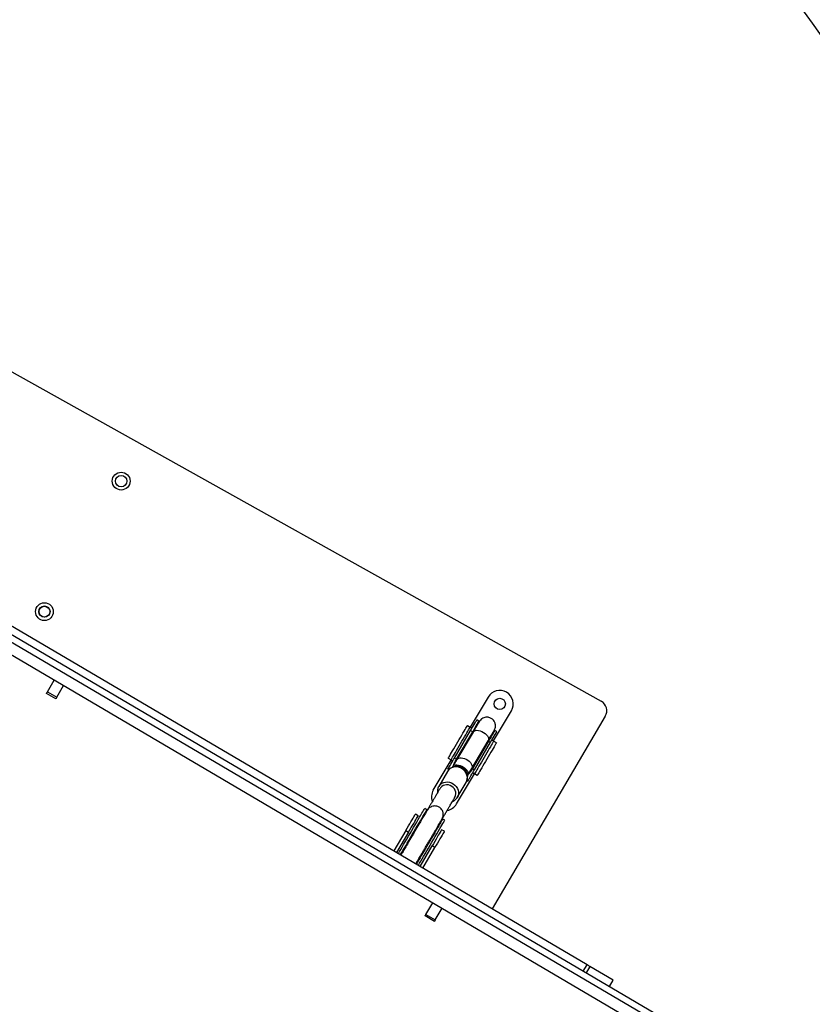
# Model space of a CAD drawing. Units: millimetres. Extents: x -520 to 2205, y 117 to 1379.
# Drawn here: x 1481 to 1555, y 671 to 762 of the extents above; entities that cross this region are included whole.
import ezdxf

# ---------------------------------------------------------------- set-up
doc = ezdxf.new("R2010")
doc.units = ezdxf.units.MM
doc.header["$LTSCALE"] = 50
doc.header["$PDSIZE"] = -1
doc.layers.add('VP-DIM', color=7, linetype='Continuous')
doc.layers.add('VP-HIC', color=6, linetype='Continuous')
doc.layers.add('VP-EQ', color=7, linetype='Continuous', true_color=0x8a3492)
doc.dimstyles.get("Standard").update_dxf_attribs({"dimtxt": 14, "dimasz": 20, "dimexe": 20, "dimexo": 50, "dimgap": 20, "dimtad": 0, "dimdec": 0, "dimzin": 0, "dimdsep": 46, "dimtxsty": 'Standard', "dimcen": -0.09, "dimadec": 0, "dimazin": 0, "dimtfac": 1, "dimtdec": 4, "dimtofl": 0, "dimtmove": 0, "dimatfit": 3, "dimfxl": 70, "dimfxlon": 1, "dimtolj": 1, "dimtzin": 0, "dimarcsym": 0})

# ---------------------------------------------------------------- blocks, each defined once
blk = doc.blocks.new('*D28')
at = {"layer": 'Defpoints', "color": 0}
for p in [(1067.759, 942.582), (1022.677, 270.162), (2002.59, 270.162)]:
    blk.add_point(p, dxfattribs=at)
at = {"layer": 'VP-DIM', "color": 0, "lineweight": -2}
for p, q in [((1932.59, 942.582), (2022.59, 942.582)), ((2002.59, 922.582), (2002.59, 666.372)), ((2002.59, 290.162), (2002.59, 546.372)), ((1932.59, 270.162), (2022.59, 270.162))]:
    blk.add_line(p, q, dxfattribs=at)
at = {"layer": 'VP-DIM', "color": 0}
for points in [[(2005.924, 922.582), (1999.257, 922.582), (2002.59, 942.582)], [(1999.257, 290.162), (2005.924, 290.162), (2002.59, 270.162)]]:
    blk.add_solid(points, dxfattribs=at)
at = {"layer": 'VP-DIM', "color": 0, "insert": (2002.59, 606.372), "char_height": 30, "attachment_point": 5, "rotation": 90}
blk.add_mtext('\\A1;675', dxfattribs=at)
blk = doc.blocks.new('*D29')
at = {"layer": 'Defpoints', "color": 0}
for p in [(1067.759, 1092.582), (1071.677, 117.162), (2184.917, 117.162)]:
    blk.add_point(p, dxfattribs=at)
at = {"layer": 'VP-DIM', "color": 0, "lineweight": -2}
for p, q in [((2114.917, 1092.582), (2204.917, 1092.582)), ((2184.917, 1072.582), (2184.917, 664.872)), ((2184.917, 137.162), (2184.917, 544.872)), ((2114.917, 117.162), (2204.917, 117.162))]:
    blk.add_line(p, q, dxfattribs=at)
at = {"layer": 'VP-DIM', "color": 0}
for points in [[(2188.25, 1072.582), (2181.584, 1072.582), (2184.917, 1092.582)], [(2181.584, 137.162), (2188.25, 137.162), (2184.917, 117.162)]]:
    blk.add_solid(points, dxfattribs=at)
at = {"layer": 'VP-DIM', "color": 0, "insert": (2184.917, 604.872), "char_height": 30, "attachment_point": 5, "rotation": 90}
blk.add_mtext('\\A1;975', dxfattribs=at)
blk = doc.blocks.new('*D34')
at = {"layer": 'Defpoints', "color": 0}
for p in [(1742.917, 1260.694), (1742.917, 600.399), (312.917, 475.451)]:
    blk.add_point(p, dxfattribs=at)
at = {"layer": 'VP-DIM', "color": 0, "lineweight": -2}
for p, q in [((312.917, 1190.694), (312.917, 1280.694)), ((1742.917, 1190.694), (1742.917, 1280.694)), ((332.917, 1260.694), (957.917, 1260.694)), ((1722.917, 1260.694), (1097.917, 1260.694))]:
    blk.add_line(p, q, dxfattribs=at)
at = {"layer": 'VP-DIM', "color": 0}
for points in [[(332.917, 1264.027), (332.917, 1257.36), (312.917, 1260.694)], [(1722.917, 1257.36), (1722.917, 1264.027), (1742.917, 1260.694)]]:
    blk.add_solid(points, dxfattribs=at)
at = {"layer": 'VP-DIM', "color": 0, "insert": (1027.917, 1260.694), "char_height": 30, "attachment_point": 5}
blk.add_mtext('\\A1;1435', dxfattribs=at)
blk = doc.blocks.new('*D36')
at = {"layer": 'Defpoints', "color": 0}
for p in [(1894.917, 1359.255), (1894.917, 602.418), (124.94, 427.431)]:
    blk.add_point(p, dxfattribs=at)
at = {"layer": 'VP-DIM', "color": 0, "lineweight": -2}
for p, q in [((124.94, 1289.255), (124.94, 1379.255)), ((1894.917, 1289.255), (1894.917, 1379.255)), ((144.94, 1359.255), (967.416, 1359.255)), ((1874.917, 1359.255), (1102.416, 1359.255))]:
    blk.add_line(p, q, dxfattribs=at)
at = {"layer": 'VP-DIM', "color": 0}
for points in [[(144.94, 1362.589), (144.94, 1355.922), (124.94, 1359.255)], [(1874.917, 1355.922), (1874.917, 1362.589), (1894.917, 1359.255)]]:
    blk.add_solid(points, dxfattribs=at)
at = {"layer": 'VP-DIM', "color": 0, "insert": (1034.916, 1359.255), "char_height": 30, "attachment_point": 5}
blk.add_mtext('\\A1;1770', dxfattribs=at)
blk = doc.blocks.new('0330_ok')
at = {"color": 7, "linetype": 'Continuous', "lineweight": 25}
for p, q in [((23260.9, 40814.03), (22060.2, 38771.57)), ((23266.07, 40810.99), (22065.37, 38768.53)), ((22073.99, 38763.46), (23274.7, 40805.92)), ((22753.98, 39965.54), (22741.29, 39943.96)), ((22753.98, 39965.54), (22753.99, 39965.56)), ((22760.03, 39962.02), (22753.99, 39965.56)), ((22509.77, 39958.15), (22688.03, 39853.36)), ((22065.21, 39183.05), (22495.98, 39954.4)), ((22739.71, 39941.27), (22199.59, 39022.5)), ((22532.72, 39854.76), (22504.79, 39871.18)), ((22524.16, 39857.76), (22523.02, 39855.82)), ((22534.38, 39857.38), (22532.86, 39854.8)), ((22492.12, 39849.63), (22520.05, 39833.21)), ((22532.72, 39854.76), (22531.83, 39853.25)), ((22558.05, 39834.65), (22532.54, 39849.64)), ((22532.8, 39850.08), (22533.94, 39852.01)), ((22532.8, 39850.08), (22558.3, 39835.08)), ((22559.44, 39837.02), (22533.94, 39852.01)), ((22514.4, 39841.17), (22513.26, 39839.23)), ((22564.55, 39839.65), (22563.03, 39837.06)), ((22518.56, 39830.49), (22520.09, 39833.07)), ((22520.94, 39834.72), (22520.05, 39833.21)), ((22523.04, 39833.48), (22524.18, 39835.42)), ((22548.55, 39818.49), (22523.04, 39833.48)), ((22549.69, 39820.43), (22524.18, 39835.42)), ((22524.44, 39835.85), (22549.94, 39820.86)), ((22564.51, 39830.85), (22558.05, 39834.65)), ((22558.3, 39835.08), (22559.44, 39837.02)), ((22562.18, 39835.41), (22563.06, 39836.92)), ((22591, 39820.5), (22563.06, 39836.92)), ((22564.77, 39830.6), (22565.6, 39830.44)), ((22569.84, 39830.91), (22568.93, 39831.45)), ((22569.35, 39830.06), (22569.85, 39830.9)), ((22569.85, 39830.9), (22569.84, 39830.91)), ((22584.95, 39821.16), (22571, 39829.36)), ((22548.55, 39818.49), (22549.69, 39820.43)), ((22549.94, 39820.86), (22556.4, 39817.06)), ((22548.74, 39812.75), (22550.26, 39815.33)), ((22550.39, 39815.37), (22551.28, 39816.88)), ((22578.33, 39798.95), (22550.39, 39815.37)), ((22558.94, 39812.37), (22558.03, 39812.91)), ((22558.95, 39812.37), (22558.94, 39812.37)), ((22558.95, 39812.37), (22559.44, 39813.19)), ((22560.86, 39812.12), (22574.81, 39803.92)), ((22574.81, 39803.92), (22574.35, 39804.21)), ((22606.11, 39809.59), (22604.97, 39807.65)), ((22606.93, 39806.07), (22606.71, 39806.04)), ((22616.32, 39809.21), (22614.8, 39806.62)), ((22698.31, 39800.72), (22687.5, 39807.08)), ((22596.35, 39792.99), (22595.21, 39791.05)), ((22596.95, 39793.22), (22597.09, 39793.14)), ((22598.6, 39792.25), (22598.69, 39792.05)), ((22631.41, 39800.34), (22629.89, 39797.75)), ((22648.8, 39786.63), (22629.89, 39797.75)), ((22650.33, 39789.22), (22631.41, 39800.34)), ((22693.24, 39792.1), (22682.43, 39798.46)), ((22693.24, 39792.1), (22698.31, 39800.72)), ((22699.71, 39799.9), (22694.64, 39791.28)), ((22602.03, 39784.9), (22600.51, 39782.31)), ((22615.6, 39773.44), (22617.12, 39776.03)), ((22617.12, 39776.03), (22636.03, 39764.91)), ((22615.6, 39773.44), (22634.51, 39762.32)), ((22492.32, 39450.32), (22481.51, 39456.67)), ((22487.25, 39441.7), (22476.44, 39448.05)), ((22487.25, 39441.7), (22492.32, 39450.32)), ((22493.72, 39449.49), (22488.65, 39440.87))]:
    blk.add_line(p, q, dxfattribs=at)
at = {"color": 8, "linetype": 'Continuous', "lineweight": 25}
for p, q in [((22760.01, 39962), (22753.98, 39965.54)), ((22745.75, 39937.72), (22739.71, 39941.27)), ((22741.29, 39943.96), (22747.33, 39940.41)), ((22568.28, 39830.35), (22568.93, 39831.45)), ((22569.34, 39830.06), (22569.84, 39830.91)), ((22557.1, 39816.56), (22556.86, 39816.85)), ((22558.03, 39812.91), (22558.68, 39814.01)), ((22558.94, 39812.37), (22559.43, 39813.2))]:
    blk.add_line(p, q, dxfattribs=at)
at = {"color": 7, "linetype": 'Continuous', "lineweight": 25, "flags": 128}
for points in [[(22739.71, 39941.27), (22739.99, 39941.75), (22740.27, 39942.22), (22740.53, 39942.66), (22740.76, 39943.05), (22740.96, 39943.39), (22741.12, 39943.66), (22741.23, 39943.85), (22741.29, 39943.96)], [(22523.02, 39855.82), (22524.45, 39854.77), (22524.98, 39854.24)], [(22523.02, 39855.82), (22523.02, 39855.82), (22523.23, 39855.7), (22523.75, 39855.39), (22524.58, 39854.91), (22525.7, 39854.25), (22527.11, 39853.42), (22528.78, 39852.44), (22530.68, 39851.32), (22532.8, 39850.08)], [(22533.94, 39852.01), (22531.82, 39853.26), (22529.92, 39854.38), (22528.25, 39855.36), (22526.84, 39856.19), (22525.72, 39856.85), (22524.89, 39857.33), (22524.37, 39857.64), (22524.16, 39857.76), (22524.16, 39857.76)], [(22534.38, 39857.38), (22534.53, 39857.29), (22534.99, 39857.02), (22535.74, 39856.58), (22536.77, 39855.97), (22538.06, 39855.22), (22539.58, 39854.32), (22541.31, 39853.31), (22543.2, 39852.2), (22545.21, 39851.01), (22547.32, 39849.78), (22549.46, 39848.51), (22551.61, 39847.25), (22553.71, 39846.02), (22555.73, 39844.83), (22557.62, 39843.72), (22559.34, 39842.71), (22560.86, 39841.81), (22562.15, 39841.05), (22563.19, 39840.45), (22563.94, 39840), (22564.4, 39839.74), (22564.55, 39839.65)], [(22532.86, 39854.8), (22532.83, 39854.75), (22532.74, 39854.6), (22532.6, 39854.36), (22532.41, 39854.04), (22532.18, 39853.65), (22531.92, 39853.2)], [(22532.86, 39854.8), (22533.01, 39854.71), (22533.47, 39854.44), (22534.22, 39854), (22535.25, 39853.39), (22536.54, 39852.63), (22538.06, 39851.74), (22539.79, 39850.72), (22541.68, 39849.61), (22543.69, 39848.43), (22545.8, 39847.19), (22547.94, 39845.93), (22550.09, 39844.67), (22552.19, 39843.43), (22554.21, 39842.24), (22556.1, 39841.13), (22557.82, 39840.12), (22559.34, 39839.23), (22560.63, 39838.47), (22561.67, 39837.86), (22562.42, 39837.42), (22562.88, 39837.15), (22563.03, 39837.06)], [(22523.04, 39833.48), (22520.93, 39834.72), (22519.02, 39835.84), (22517.35, 39836.82), (22515.95, 39837.65), (22514.82, 39838.31), (22513.99, 39838.8), (22513.47, 39839.11), (22513.27, 39839.23), (22513.26, 39839.23)], [(22517.11, 39840.15), (22516.02, 39840.43), (22514.4, 39841.17)], [(22524.18, 39835.42), (22522.07, 39836.66), (22520.16, 39837.78), (22518.49, 39838.76), (22517.09, 39839.59), (22515.96, 39840.25), (22515.13, 39840.74), (22514.61, 39841.05), (22514.41, 39841.17), (22514.4, 39841.17)], [(22548.74, 39812.75), (22548.58, 39812.84), (22548.13, 39813.11), (22547.37, 39813.55), (22546.34, 39814.16), (22545.05, 39814.91), (22543.53, 39815.81), (22541.81, 39816.82), (22539.92, 39817.93), (22537.9, 39819.12), (22535.8, 39820.36), (22533.65, 39821.62), (22531.5, 39822.88), (22529.4, 39824.12), (22527.38, 39825.3), (22525.49, 39826.41), (22523.77, 39827.43), (22522.25, 39828.32), (22520.96, 39829.08), (22519.93, 39829.68), (22519.18, 39830.13), (22518.72, 39830.4), (22518.56, 39830.49)], [(22521.02, 39834.67), (22520.76, 39834.22), (22520.53, 39833.83), (22520.34, 39833.51), (22520.2, 39833.27), (22520.11, 39833.12), (22520.09, 39833.07)], [(22550.26, 39815.33), (22550.1, 39815.43), (22549.65, 39815.69), (22548.89, 39816.14), (22547.86, 39816.74), (22546.57, 39817.5), (22545.05, 39818.4), (22543.33, 39819.41), (22541.44, 39820.52), (22539.42, 39821.71), (22537.32, 39822.94), (22535.17, 39824.2), (22533.02, 39825.47), (22530.92, 39826.7), (22528.9, 39827.89), (22527.02, 39829), (22525.29, 39830.01), (22523.77, 39830.91), (22522.48, 39831.66), (22521.45, 39832.27), (22520.7, 39832.71), (22520.24, 39832.98), (22520.09, 39833.07)], [(22557.01, 39816.8), (22556.62, 39816.94), (22555.83, 39817.51), (22555.24, 39818.37), (22554.9, 39819.49), (22554.8, 39820.8), (22554.96, 39822.26), (22555.37, 39823.79), (22556, 39825.34), (22556.84, 39826.81), (22557.85, 39828.16), (22558.97, 39829.32), (22560.15, 39830.24), (22561.36, 39830.87), (22562.52, 39831.19), (22563.58, 39831.19), (22564.51, 39830.85), (22564.51, 39830.85)], [(22571, 39829.36), (22569.45, 39830.06), (22567.77, 39830.42), (22566.03, 39830.44), (22564.28, 39830.1), (22562.6, 39829.43), (22561.03, 39828.44), (22559.64, 39827.17), (22558.48, 39825.67), (22557.59, 39823.99), (22557, 39822.2), (22556.73, 39820.35), (22556.79, 39818.51), (22557.19, 39816.76), (22557.9, 39815.15), (22558.9, 39813.74), (22560.15, 39812.59), (22560.86, 39812.12)], [(22568.93, 39831.45), (22568.71, 39831.57), (22568.17, 39831.89), (22567.32, 39832.39), (22566.23, 39833.03), (22564.94, 39833.79), (22563.54, 39834.61), (22562.11, 39835.46), (22560.71, 39836.28), (22559.44, 39837.02)], [(22562.09, 39835.46), (22562.35, 39835.91), (22562.58, 39836.3), (22562.77, 39836.62), (22562.91, 39836.86), (22563, 39837.01), (22563.03, 39837.06)], [(22558.03, 39812.91), (22557.82, 39813.04), (22557.27, 39813.36), (22556.43, 39813.85), (22555.33, 39814.5), (22554.05, 39815.25), (22552.65, 39816.08), (22551.21, 39816.92), (22549.82, 39817.74), (22548.55, 39818.49)], [(22550.26, 39815.33), (22550.29, 39815.38), (22550.37, 39815.53), (22550.51, 39815.77), (22550.7, 39816.09), (22550.93, 39816.48), (22551.2, 39816.93)], [(22604.97, 39807.65), (22606.4, 39806.59), (22606.92, 39806.07)], [(22604.97, 39807.65), (22604.99, 39807.64), (22605.27, 39807.47), (22605.86, 39807.12), (22606.76, 39806.59), (22607.95, 39805.89), (22609.42, 39805.03), (22611.14, 39804.02), (22613.1, 39802.87), (22615.26, 39801.6), (22617.6, 39800.22), (22620.08, 39798.77), (22622.66, 39797.25), (22625.32, 39795.68), (22628.01, 39794.1), (22630.7, 39792.52), (22633.35, 39790.96), (22635.93, 39789.45), (22638.39, 39788), (22640.7, 39786.64), (22642.83, 39785.39), (22644.75, 39784.26), (22646.44, 39783.27), (22646.73, 39783.1)], [(22647.87, 39785.04), (22647.58, 39785.21), (22645.89, 39786.2), (22643.97, 39787.33), (22641.84, 39788.58), (22639.53, 39789.94), (22637.07, 39791.39), (22634.49, 39792.9), (22631.84, 39794.46), (22629.15, 39796.04), (22626.46, 39797.62), (22623.8, 39799.19), (22621.22, 39800.71), (22618.74, 39802.16), (22616.4, 39803.54), (22614.24, 39804.81), (22612.28, 39805.96), (22610.56, 39806.97), (22609.09, 39807.83), (22607.9, 39808.53), (22607, 39809.06), (22606.41, 39809.41), (22606.13, 39809.58), (22606.11, 39809.59)], [(22614.8, 39806.62), (22614.96, 39806.53), (22615.41, 39806.26), (22616.17, 39805.82), (22617.2, 39805.21), (22618.49, 39804.46), (22620.01, 39803.56), (22621.73, 39802.55), (22623.62, 39801.44), (22625.64, 39800.25), (22627.74, 39799.02), (22629.89, 39797.75)], [(22616.32, 39809.21), (22616.48, 39809.12), (22616.94, 39808.85), (22617.69, 39808.41), (22618.72, 39807.8), (22620.01, 39807.04), (22621.53, 39806.15), (22623.25, 39805.13), (22625.14, 39804.02), (22627.16, 39802.84), (22629.26, 39801.6), (22631.41, 39800.34)], [(22599.06, 39791.97), (22597.97, 39792.26), (22596.35, 39792.99)], [(22638.11, 39768.44), (22637.83, 39768.61), (22636.14, 39769.6), (22634.21, 39770.74), (22632.08, 39771.99), (22629.77, 39773.35), (22627.31, 39774.79), (22624.74, 39776.31), (22622.09, 39777.86), (22619.4, 39779.45), (22616.71, 39781.03), (22614.05, 39782.59), (22611.46, 39784.11), (22608.98, 39785.57), (22606.65, 39786.94), (22604.49, 39788.21), (22602.53, 39789.36), (22600.8, 39790.38), (22599.34, 39791.24), (22598.14, 39791.94), (22597.25, 39792.47), (22596.65, 39792.82), (22596.37, 39792.98), (22596.35, 39792.99)], [(22694.64, 39791.28), (22694.62, 39791.29), (22694.55, 39791.34), (22694.43, 39791.41), (22694.26, 39791.5), (22694.06, 39791.62), (22693.82, 39791.76), (22693.54, 39791.93), (22693.24, 39792.1)], [(22698.31, 39800.72), (22698.61, 39800.55), (22698.89, 39800.38), (22699.13, 39800.24), (22699.33, 39800.12), (22699.49, 39800.03), (22699.61, 39799.96), (22699.69, 39799.91), (22699.71, 39799.9)], [(22636.97, 39766.5), (22636.69, 39766.67), (22635, 39767.66), (22633.07, 39768.8), (22630.94, 39770.05), (22628.63, 39771.41), (22626.17, 39772.85), (22623.6, 39774.37), (22620.95, 39775.92), (22618.26, 39777.51), (22615.57, 39779.09), (22612.91, 39780.65), (22610.32, 39782.17), (22607.84, 39783.63), (22605.51, 39785), (22603.35, 39786.27), (22601.39, 39787.42), (22599.66, 39788.44), (22598.2, 39789.3), (22597, 39790), (22596.11, 39790.53), (22595.51, 39790.88), (22595.23, 39791.04), (22595.21, 39791.05)], [(22617.12, 39776.03), (22614.97, 39777.29), (22612.87, 39778.53), (22610.85, 39779.71), (22608.96, 39780.82), (22607.24, 39781.84), (22605.72, 39782.73), (22604.43, 39783.49), (22603.4, 39784.1), (22602.64, 39784.54), (22602.19, 39784.81), (22602.03, 39784.9)], [(22615.6, 39773.44), (22613.45, 39774.71), (22611.35, 39775.94), (22609.33, 39777.13), (22607.44, 39778.24), (22605.72, 39779.25), (22604.2, 39780.15), (22602.91, 39780.9), (22601.88, 39781.51), (22601.12, 39781.95), (22600.67, 39782.22), (22600.51, 39782.31)], [(22492.32, 39450.32), (22492.62, 39450.14), (22492.89, 39449.98), (22493.13, 39449.84), (22493.34, 39449.72), (22493.5, 39449.62), (22493.62, 39449.55), (22493.69, 39449.51), (22493.72, 39449.49)], [(22488.65, 39440.87), (22488.62, 39440.89), (22488.55, 39440.93), (22488.43, 39441), (22488.27, 39441.1), (22488.07, 39441.22), (22487.83, 39441.36), (22487.55, 39441.52), (22487.25, 39441.7)]]:
    blk.add_lwpolyline(points, dxfattribs=at)
at = {"color": 8, "linetype": 'Continuous', "lineweight": 25, "flags": 128}
for points in [[(22524.44, 39835.85), (22524.03, 39836.14), (22523.39, 39836.95), (22522.98, 39838.03), (22522.83, 39839.34), (22522.95, 39840.8), (22523.32, 39842.35), (22523.94, 39843.92), (22524.77, 39845.44), (22525.77, 39846.83), (22526.9, 39848.03), (22528.11, 39848.98), (22529.33, 39849.64), (22530.51, 39849.98), (22531.6, 39849.98), (22532.54, 39849.64), (22532.54, 39849.64)], [(22533.96, 39848.81), (22533.57, 39849.4), (22532.8, 39850.08)], [(22524.18, 39835.42), (22525.15, 39835.07), (22525.85, 39835.02)], [(22549.94, 39820.86), (22549.25, 39821.44), (22548.71, 39822.34), (22548.4, 39823.48), (22548.35, 39824.81), (22548.54, 39826.28), (22548.98, 39827.81), (22549.64, 39829.33), (22550.5, 39830.79), (22551.51, 39832.11), (22552.63, 39833.24), (22553.82, 39834.12), (22555.01, 39834.72), (22556.15, 39835.01), (22557.2, 39834.97), (22558.05, 39834.65)], [(22574.35, 39804.21), (22574.1, 39804.38), (22572.85, 39805.54), (22571.85, 39806.95), (22571.14, 39808.56), (22570.74, 39810.31), (22570.68, 39812.15), (22570.95, 39813.99), (22571.54, 39815.79), (22572.43, 39817.47), (22573.59, 39818.97), (22574.98, 39820.24), (22576.55, 39821.22), (22578.23, 39821.9), (22579.98, 39822.24), (22581.72, 39822.22), (22583.4, 39821.86), (22584.95, 39821.16)], [(22584.71, 39818.98), (22583.29, 39819.59), (22581.75, 39819.86), (22580.16, 39819.76), (22578.59, 39819.31), (22577.11, 39818.51), (22575.8, 39817.42), (22574.72, 39816.07), (22573.92, 39814.54), (22573.43, 39812.89), (22573.28, 39811.21), (22573.48, 39809.56), (22574.01, 39808.04), (22574.85, 39806.7), (22575.96, 39805.62), (22576.6, 39805.18)]]:
    blk.add_lwpolyline(points, dxfattribs=at)
at = {"color": 7, "linetype": 'Continuous', "lineweight": 25}
for centre, radius in [((22498.45, 39860.41), 5.25), ((22292.29, 39509.94), 8.25), ((22292.29, 39509.94), 5.25), ((22413.07, 39438.91), 8.25), ((22413.07, 39438.91), 5.25), ((22413.07, 39438.91), 5)]:
    blk.add_circle(centre, radius, dxfattribs=at)
for centre, radius, start, end in [((22504.71, 39949.53), 10, 59.55, 150.81842), ((22498.45, 39860.41), 12.5, 59.55, 239.55), ((22563.15, 39828.54), 2.68, 44.24302, 59.45927), ((22584.66, 39809.73), 12.5, 9.76591, 59.55), ((22584.66, 39809.73), 12.5, 239.55, 289.08129)]:
    blk.add_arc(centre, radius, start, end, dxfattribs=at)
at = {"color": 8, "linetype": 'Continuous', "lineweight": 25}
for centre, start, end in [((22556.7, 39832.44), 26.47289, 58.77222), ((22551.21, 39823.11), 240.32701, 272.62688)]:
    blk.add_arc(centre, 3.09, start, end, dxfattribs=at)
at = {"color": 7, "linetype": 'Continuous', "lineweight": 25}
for points, knots in [([(22522.83, 39855.36), (22521.91, 39855.78), (22520.05, 39856.62), (22516.98, 39856.48), (22514.46, 39855.42), (22512.44, 39853.69), (22511.25, 39851.68), (22510.71, 39849.54), (22510.68, 39847.63), (22511.14, 39845.7), (22512.05, 39843.97), (22513.26, 39842.54), (22514.25, 39841.88), (22514.72, 39841.56)], [0, 0, 0, 0, 0.122274, 0.2469, 0.356274, 0.441995, 0.554915, 0.625052, 0.701229, 0.7801, 0.858065, 0.932041, 1, 1, 1, 1]), ([(22532.54, 39849.64), (22531.76, 39850.11), (22530.19, 39851.03), (22528.14, 39852.23), (22526.38, 39853.27), (22524.94, 39854.12), (22523.84, 39854.76), (22523.12, 39855.19), (22522.77, 39855.39), (22522.8, 39855.37), (22522.81, 39855.36)], [0, 0, 0, 0, 0.134331, 0.268702, 0.403085, 0.53748, 0.671887, 0.806314, 0.940741, 1, 1, 1, 1]), ([(22514.71, 39841.57), (22514.69, 39841.58), (22514.66, 39841.6), (22515.01, 39841.39), (22515.73, 39840.97), (22516.83, 39840.32), (22518.27, 39839.48), (22520.04, 39838.44), (22522.08, 39837.24), (22523.65, 39836.31), (22524.44, 39835.85)], [0, 0, 0, 0, 0.059259, 0.193686, 0.328113, 0.46252, 0.596915, 0.731297, 0.865668, 1, 1, 1, 1]), ([(22556.86, 39817.63), (22556.83, 39817.67), (22556.45, 39818.16), (22555.99, 39819.45), (22555.81, 39821.56), (22556.3, 39823.84), (22557.24, 39825.89), (22558.55, 39827.64), (22560.07, 39828.99), (22561.96, 39829.99), (22563.4, 39830.3), (22564.17, 39830.17), (22564.24, 39830.16)], [0, 0, 0, 0, 0.010571, 0.147965, 0.286215, 0.395277, 0.504758, 0.604722, 0.704598, 0.814555, 0.98371, 1, 1, 1, 1]), ([(22571, 39829.36), (22570.71, 39829.51), (22569.95, 39829.93), (22568.6, 39830.36), (22566.96, 39830.57), (22565.3, 39830.47), (22563.65, 39830.07), (22562.07, 39829.38), (22560.62, 39828.41), (22559.32, 39827.19), (22558.23, 39825.77), (22557.39, 39824.19), (22556.82, 39822.49), (22556.53, 39820.73), (22556.55, 39818.97), (22556.88, 39817.26), (22557.5, 39815.67), (22558.39, 39814.24), (22559.51, 39813.02), (22560.42, 39812.41), (22560.87, 39812.11)], [0, 0, 0, 0, 0.0335874, 0.0895074, 0.1454453, 0.2015149, 0.257828, 0.3144352, 0.3713286, 0.4284676, 0.4857994, 0.5432749, 0.6008473, 0.6584584, 0.7160444, 0.7735178, 0.8307776, 0.8877311, 0.9443296, 1, 1, 1, 1]), ([(22558.3, 39835.08), (22558.89, 39834.73), (22560.07, 39834.04), (22561.97, 39832.89), (22562.91, 39831.95), (22563.32, 39831.55)], [0, 0, 0, 0, 0.363328, 0.726921, 1, 1, 1, 1]), ([(22555.18, 39817.78), (22554.93, 39817.83), (22554.07, 39818), (22552.55, 39818.78), (22550.94, 39819.69), (22550.05, 39820.21), (22549.69, 39820.43)], [0, 0, 0, 0, 0.12653, 0.434835, 0.77105, 1, 1, 1, 1]), ([(22588.67, 39816.65), (22588.66, 39816.66), (22588.51, 39817.22), (22587.95, 39818.22), (22586.98, 39819.57), (22585.93, 39820.53), (22585.21, 39820.99), (22584.95, 39821.16)], [0, 0, 0, 0, 0.004061, 0.285307, 0.564907, 0.842764, 1, 1, 1, 1]), ([(22557.29, 39816.36), (22557.06, 39816.56), (22556.82, 39816.78), (22556.58, 39817.11), (22556.56, 39817.13)], [0, 0, 0, 0, 0.9287494, 1, 1, 1, 1]), ([(22605.61, 39806.69), (22605.55, 39806.73), (22604.98, 39807.06), (22604.15, 39807.55), (22602.8, 39808.34), (22601.68, 39809), (22600.39, 39809.76), (22598.98, 39810.59), (22597.74, 39811.32), (22596.77, 39811.89), (22596.07, 39812.3), (22595.25, 39812.78), (22594.22, 39813.39), (22592.92, 39814.15), (22591.38, 39815.06), (22589.6, 39816.1), (22587.55, 39817.31), (22585.91, 39818.27), (22584.86, 39818.89), (22584.71, 39818.98)], [0, 0, 0, 0, 0.024762, 0.225807, 0.316237, 0.404993, 0.487372, 0.562837, 0.631475, 0.658082, 0.683712, 0.713302, 0.749029, 0.79088, 0.838855, 0.884865, 0.93542, 0.99058, 1, 1, 1, 1]), ([(22574.35, 39804.26), (22574.51, 39804.13), (22575.1, 39803.68), (22576.3, 39803.18), (22577.89, 39802.79), (22579.32, 39802.69), (22580.19, 39802.83), (22580.51, 39802.89)], [0, 0, 0, 0, 0.093414, 0.346416, 0.598953, 0.851669, 1, 1, 1, 1]), ([(22576.55, 39805.21), (22576.94, 39804.98), (22578.2, 39804.24), (22579.98, 39803.2), (22581.84, 39802.1), (22583.3, 39801.25), (22584.48, 39800.55), (22585.51, 39799.95), (22586.46, 39799.39), (22588.19, 39798.37), (22590.39, 39797.08), (22592.67, 39795.74), (22594.14, 39794.88), (22595.11, 39794.3), (22595.76, 39793.92), (22596.36, 39793.57), (22596.72, 39793.36), (22596.9, 39793.25)], [0, 0, 0, 0, 0.02669, 0.085245, 0.136827, 0.179127, 0.215334, 0.249143, 0.283031, 0.317005, 0.446554, 0.57854, 0.716312, 0.784612, 0.85431, 0.925387, 1, 1, 1, 1]), ([(22605.2, 39806.93), (22604.23, 39807.39), (22602.3, 39808.29), (22599.11, 39808.23), (22596.52, 39807.21), (22594.48, 39805.45), (22593.32, 39803.43), (22592.81, 39801.27), (22592.82, 39799.34), (22593.32, 39797.38), (22594.28, 39795.61), (22595.56, 39794.16), (22596.59, 39793.47), (22597.09, 39793.14)], [0, 0, 0, 0, 0.129005, 0.255467, 0.36339, 0.446311, 0.556194, 0.624936, 0.69997, 0.778106, 0.855917, 0.930501, 1, 1, 1, 1]), ([(22646.47, 39782.67), (22646.43, 39782.7), (22645.93, 39782.99), (22644.79, 39783.66), (22643.16, 39784.61), (22641.46, 39785.62), (22639.75, 39786.62), (22637.97, 39787.67), (22635.88, 39788.89), (22633.3, 39790.42), (22630.18, 39792.25), (22626.93, 39794.15), (22623.7, 39796.06), (22620.59, 39797.89), (22617.9, 39799.47), (22615.48, 39800.89), (22613.2, 39802.23), (22611.03, 39803.5), (22609.09, 39804.64), (22607.47, 39805.6), (22606.06, 39806.43), (22605.49, 39806.76), (22605.2, 39806.93)], [0, 0, 0, 0, 0.005232, 0.054614, 0.098495, 0.136873, 0.179473, 0.215132, 0.251533, 0.308306, 0.36771, 0.429136, 0.489881, 0.549621, 0.608356, 0.651683, 0.703798, 0.764691, 0.816135, 0.872504, 0.933794, 1, 1, 1, 1]), ([(22597.09, 39793.14), (22597.38, 39792.97), (22597.95, 39792.63), (22599.36, 39791.81), (22600.99, 39790.85), (22602.92, 39789.71), (22605.09, 39788.44), (22607.38, 39787.09), (22609.79, 39785.67), (22612.48, 39784.09), (22615.59, 39782.26), (22618.83, 39780.36), (22622.07, 39778.46), (22625.19, 39776.62), (22627.77, 39775.1), (22629.86, 39773.87), (22631.64, 39772.83), (22633.35, 39771.82), (22635.06, 39770.82), (22636.68, 39769.87), (22637.82, 39769.2), (22638.32, 39768.9), (22638.37, 39768.88)], [0, 0, 0, 0, 0.066206, 0.127496, 0.183865, 0.235309, 0.296203, 0.348317, 0.391644, 0.450379, 0.510119, 0.570864, 0.63229, 0.691694, 0.748467, 0.784868, 0.820527, 0.863128, 0.901505, 0.945386, 0.994768, 1, 1, 1, 1])]:
    blk.add_open_spline(points, degree=3, knots=knots, dxfattribs=at)
blk = doc.blocks.new('0330 2D')
at = {"xscale": 0.1, "yscale": 0.1, "zscale": 0.1, "rotation": 270}
blk.add_blockref('0330_ok', (7019.862, 2387.482), dxfattribs=at)

msp = doc.modelspace()

# ---------------------------------------------------------------- linework, layer by layer
at = {"layer": 'VP-HIC', "color": 40}
msp.add_lwpolyline([(916.805, 1063.271, 0.393431), (816.385, 885.219, 0.053973), (786.959, 871.926), (753.149, 852.018), (872.877, 852.018, -0.066044), (922.418, 845.446, -0.088837), (981.415, 856.011), (1160.076, 856.011, -0.139098), (1249.345, 830.687, -0.031315), (1270.577, 832.018), (1416.694, 832.018, -0.414214), (1586.694, 662.018), (1586.694, 538.918, -0.414214), (1416.694, 368.918), (1270.577, 368.918, -0.030526), (1249.877, 370.183, -0.140037), (1160.076, 344.529), (981.415, 344.529, -0.089567), (921.956, 355.266, -0.065412), (872.877, 348.818)], format="xyb", dxfattribs=at)
at = {"layer": 'VP-HIC', "color": 3}
msp.add_lwpolyline([(921.956, 355.266, 0.339601), (1062.877, 538.818), (1062.877, 662.018, 0.338899), (922.418, 845.446, -0.088837), (981.415, 856.011), (1160.076, 856.011, -0.139098), (1249.345, 830.687, -0.031315), (1270.577, 832.018), (1416.694, 832.018, -0.414214), (1586.694, 662.018), (1586.694, 538.918, -0.414214), (1416.694, 368.918), (1270.577, 368.918, -0.030526), (1249.877, 370.183, -0.140037), (1160.076, 344.529), (981.415, 344.529, -0.089567)], format="xyb", close=True, dxfattribs=at)

# ---------------------------------------------------------------- block references
at = {"layer": 'VP-EQ', "color": 0}
msp.add_blockref('0330 2D', (-9480.267, 560.854), dxfattribs=at)

# ---------------------------------------------------------------- dimensions: what is measured, and where the dimension line sits
at = {"layer": 'VP-DIM', "color": 0}
dim = msp.add_linear_dim(base=(1894.917, 1359.255), p1=(124.94, 427.431), p2=(1894.917, 602.418), dimstyle='Standard', override={"dimtxt": 30}, dxfattribs=at)
dim.commit()
dim.dimension.update_dxf_attribs({"geometry": '*D36', "text_midpoint": (1034.916, 1359.255), "dimtype": 160})
dim = msp.add_linear_dim(base=(1742.917, 1260.694), p1=(312.917, 475.451), p2=(1742.917, 600.399), text='1435', dimstyle='Standard', override={"dimtxt": 30}, dxfattribs=at)
dim.commit()
dim.dimension.update_dxf_attribs({"geometry": '*D34', "text_midpoint": (1027.917, 1260.694)})
dim = msp.add_linear_dim(base=(2184.917, 117.162), p1=(1067.759, 1092.582), p2=(1071.677, 117.162), angle=90, dimstyle='Standard', override={"dimtxt": 30}, dxfattribs=at)
dim.commit()
dim.dimension.update_dxf_attribs({"geometry": '*D29', "text_midpoint": (2184.917, 604.872)})
dim = msp.add_linear_dim(base=(2002.59, 270.162), p1=(1067.759, 942.582), p2=(1022.677, 270.162), angle=90, text='675', dimstyle='Standard', override={"dimtxt": 30}, dxfattribs=at)
dim.commit()
dim.dimension.update_dxf_attribs({"geometry": '*D28', "text_midpoint": (2002.59, 606.372)})

doc.saveas('drawing.dxf')
